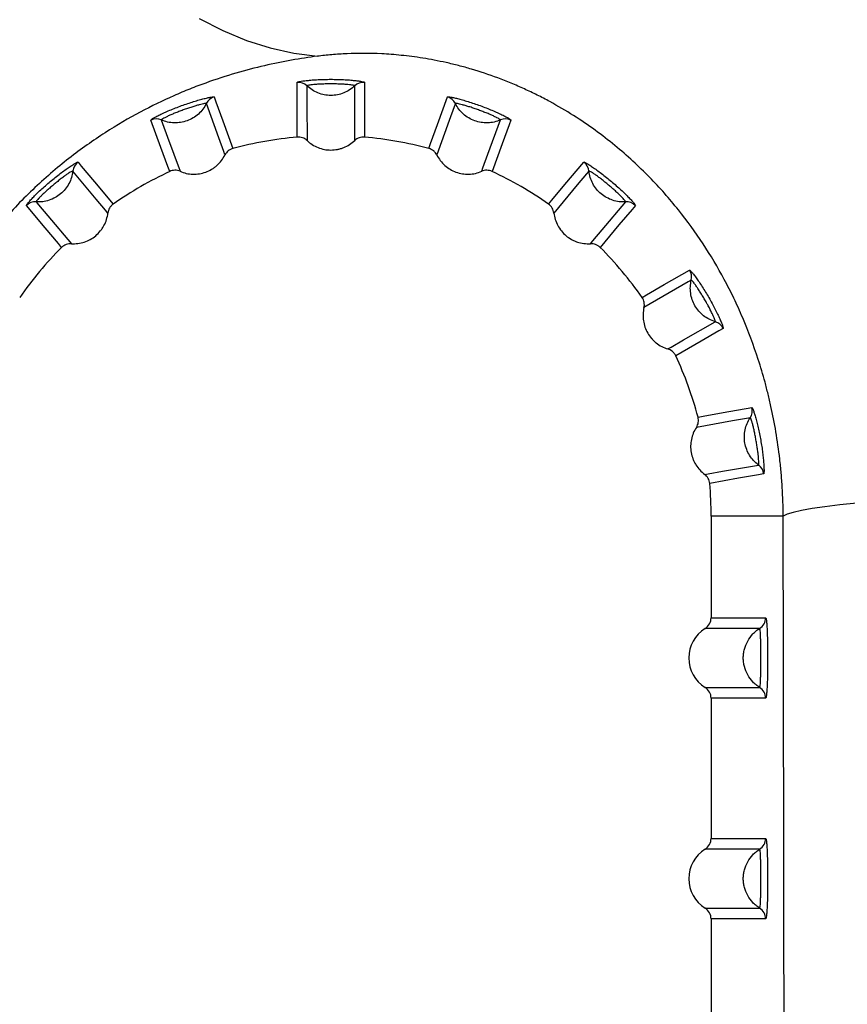
# Model space of a CAD drawing. Units: millimetres. Extents: x 1083 to 8061, y 471 to 4973.
# Drawn here: x 5025 to 5156, y 2940 to 3097 of the extents above; entities that cross this region are included whole.
import ezdxf

# ---------------------------------------------------------------- set-up
doc = ezdxf.new("R2010")
doc.units = ezdxf.units.MM

msp = doc.modelspace()

# ---------------------------------------------------------------- linework, layer by layer
at = {"color": 7, "linetype": 'Continuous', "lineweight": 25}
for p, q in [((5146.12, 3017.9), (5134.68, 3017.9)), ((5134.68, 3017.9), (5134.68, 3001.78)), ((5134.68, 3001.78), (5143.33, 3001.78)), ((5142.39, 3000.08), (5133.73, 3000.08)), ((5133.73, 2990.73), (5142.39, 2990.73)), ((5134.68, 2989.03), (5134.68, 2966.78)), ((5143.33, 2989.03), (5134.68, 2989.03)), ((5134.68, 2966.78), (5143.33, 2966.78)), ((5142.39, 2965.08), (5133.73, 2965.08)), ((5133.73, 2955.73), (5142.39, 2955.73)), ((5134.68, 2954.03), (5134.68, 2931.78)), ((5143.33, 2954.03), (5134.68, 2954.03))]:
    msp.add_line(p, q, dxfattribs=at)
at = {"color": 7, "linetype": 'Continuous', "lineweight": 25, "flags": 128}
for points in [[(5053.48, 3096.8), (5057.21, 3094.89), (5060.96, 3093.33), (5064.71, 3092.13), (5068.48, 3091.29), (5072.23, 3090.82)], [(5069.02, 3077.99), (5069.02, 3078.81), (5069.02, 3082.05), (5069.01, 3086.68)], [(5070.55, 3086.13), (5070.55, 3085.56), (5070.56, 3083.25), (5070.57, 3077.45)], [(5078.14, 3077.45), (5078.14, 3078.03), (5078.15, 3080.33), (5078.16, 3086.13)], [(5079.7, 3086.68), (5079.7, 3085.87), (5079.7, 3082.64), (5079.69, 3077.99)], [(5055.85, 3084.36), (5056.13, 3083.6), (5057.23, 3080.56), (5058.82, 3076.19)], [(5089.89, 3076.19), (5090.17, 3076.96), (5091.28, 3080.01), (5092.86, 3084.36)], [(5057.54, 3075.16), (5057.35, 3075.7), (5056.57, 3077.86), (5054.6, 3083.32)], [(5094.12, 3083.32), (5093.92, 3082.78), (5093.14, 3080.61), (5091.17, 3075.16)], [(5048.79, 3072.55), (5048.51, 3073.31), (5047.4, 3076.36), (5045.81, 3080.7)], [(5047.45, 3080.71), (5047.64, 3080.17), (5048.44, 3078.01), (5050.43, 3072.57)], [(5098.28, 3072.57), (5098.48, 3073.11), (5099.27, 3075.27), (5101.27, 3080.71)], [(5102.9, 3080.7), (5102.62, 3079.94), (5101.51, 3076.91), (5099.92, 3072.55)], [(5034.24, 3074.02), (5034.76, 3073.4), (5036.84, 3070.92), (5039.82, 3067.37)], [(5108.89, 3067.37), (5109.41, 3067.99), (5111.5, 3070.48), (5114.47, 3074.02)], [(5038.98, 3065.95), (5038.61, 3066.4), (5037.13, 3068.16), (5033.42, 3072.61)], [(5115.3, 3072.61), (5114.93, 3072.17), (5113.45, 3070.41), (5109.73, 3065.95)], [(5031.64, 3060.51), (5031.12, 3061.13), (5029.03, 3063.61), (5026.06, 3067.15)], [(5027.59, 3067.72), (5027.96, 3067.28), (5029.44, 3065.52), (5033.18, 3061.09)], [(5115.53, 3061.09), (5115.9, 3061.53), (5117.39, 3063.29), (5121.13, 3067.72)], [(5122.66, 3067.15), (5122.14, 3066.54), (5120.06, 3064.06), (5117.07, 3060.51)], [(5123.73, 3052.57), (5124.43, 3052.98), (5127.24, 3054.6), (5131.25, 3056.92)], [(5131.54, 3055.31), (5131.04, 3055.02), (5129.05, 3053.87), (5124.03, 3050.96)], [(5127.82, 3044.4), (5128.32, 3044.69), (5130.32, 3045.83), (5135.34, 3048.72)], [(5136.59, 3047.67), (5135.89, 3047.26), (5133.09, 3045.65), (5129.06, 3043.33)], [(5132.61, 3033.59), (5133.41, 3033.74), (5136.6, 3034.3), (5141.16, 3035.11)], [(5140.89, 3033.5), (5140.32, 3033.4), (5138.05, 3032.99), (5132.34, 3031.97)], [(5133.66, 3024.52), (5134.22, 3024.62), (5136.49, 3025.01), (5142.21, 3026)], [(5143.01, 3024.59), (5142.22, 3024.45), (5139.03, 3023.89), (5134.46, 3023.08)], [(5157.81, 3019.94), (5155.11, 3019.66), (5152.74, 3019.37), (5150.72, 3019.08), (5149.04, 3018.79), (5147.72, 3018.49), (5146.74, 3018.2), (5146.12, 3017.9)]]:
    msp.add_lwpolyline(points, dxfattribs=at)
at = {"color": 7, "linetype": 'Continuous', "lineweight": 25}
for centre, radius, start, end in [((5069.17, 3084.68), 2, 46.3164, 94.4365), ((5079.54, 3084.68), 2, 85.5635, 133.6836), ((5056.39, 3082.43), 2, 105.5635, 153.6836), ((5092.32, 3082.43), 2, 26.3164, 74.4365), ((5046.64, 3078.88), 2, 66.3164, 114.4365), ((5102.07, 3078.88), 2, 65.5635, 113.6836), ((5074.36, 3017.9), 60.33, 95.074, 104.926), ((5074.36, 3017.9), 60.33, 75.074, 84.926), ((5035.41, 3072.39), 2, 125.5635, 173.6836), ((5113.31, 3072.39), 2, 6.3164, 54.4365), ((5074.36, 3017.9), 60.33, 115.074, 124.926), ((5074.36, 3017.9), 60.33, 55.074, 64.926), ((5027.46, 3065.73), 2, 86.3164, 134.4365), ((5121.25, 3065.73), 2, 45.5635, 93.6836), ((5074.36, 3017.9), 60.33, 135.074, 144.926), ((5074.36, 3017.9), 60.33, 35.074, 44.926), ((5129.59, 3055.79), 2, 346.3164, 34.4365), ((5134.78, 3046.8), 2, 25.5635, 73.6836), ((5074.36, 3017.9), 60.33, 15.074, 24.926), ((5139.22, 3034.61), 2, 326.3164, 14.4365), ((5141.02, 3024.39), 2, 5.5635, 53.6836), ((5074.36, 3017.9), 60.33, 0, 4.926), ((5141.33, 3001.78), 2, 301.8454, 0.0137), ((5136.63, 2995.4), 5.5, 121.7571, 238.2429), ((5141.33, 2989.03), 2, 359.9863, 58.1546), ((5141.33, 2966.78), 2, 301.8454, 0.0137), ((5136.63, 2960.4), 5.5, 121.7571, 238.2429), ((5141.33, 2954.03), 2, 359.9863, 58.1546)]:
    msp.add_arc(centre, radius, start, end, dxfattribs=at)
for centre, start_param, end_param in [((5132.68, 3001.78), 2.125676, 3.141593), ((5132.68, 2989.03), 3.141593, 4.157509), ((5132.68, 2966.78), 2.125676, 3.141593), ((5132.68, 2954.03), 3.141593, 4.157509)]:
    msp.add_ellipse(centre, major_axis=(-2, 0), ratio=0.99863, start_param=start_param, end_param=end_param, dxfattribs=at)
for points, knots in [([(4978.46, 3299.11), (4990.49, 3299.48), (5002.7, 3299.59), (5027.44, 3299.22), (5039.97, 3298.75), (5065.37, 3297.18), (5078.23, 3296.08), (5094.5, 3294.27), (5097.77, 3293.88), (5104.32, 3293.07), (5107.59, 3292.64), (5117.4, 3291.3), (5123.92, 3290.32), (5143.49, 3287.11), (5156.5, 3284.63), (5182.43, 3278.92), (5195.36, 3275.69), (5211.45, 3271.14), (5214.66, 3270.21), (5221.05, 3268.29), (5224.24, 3267.32), (5233.74, 3264.31), (5240.02, 3262.21), (5258.69, 3255.63), (5270.91, 3250.86), (5288.91, 3243.07), (5294.85, 3240.36), (5303.67, 3236.14), (5306.6, 3234.7), (5312.4, 3231.78), (5315.28, 3230.29), (5329.55, 3222.73), (5340.57, 3216.29), (5361.82, 3202.49), (5372.04, 3195.15), (5384.28, 3185.28), (5386.7, 3183.27), (5391.49, 3179.18), (5393.86, 3177.09), (5400.84, 3170.75), (5405.35, 3166.4), (5414.06, 3157.42), (5418.26, 3152.78), (5426.34, 3143.2), (5430.21, 3138.25), (5435.74, 3130.54), (5437.55, 3127.92), (5441.03, 3122.62), (5442.72, 3119.92), (5447.61, 3111.72), (5450.64, 3106.08), (5454.11, 3098.79), (5454.78, 3097.32), (5456.11, 3094.36), (5456.75, 3092.86), (5458.62, 3088.35), (5459.79, 3085.31), (5463.05, 3076.1), (5464.91, 3069.82), (5467.16, 3060.19), (5467.82, 3056.95), (5468.67, 3052.02), (5468.93, 3050.37), (5469.41, 3047.04), (5469.62, 3045.37), (5470.56, 3037.03), (5470.9, 3030.32), (5470.84, 3023.58)], [0, 0, 0, 0, 0.0625, 0.0625, 0.125, 0.125, 0.1875, 0.1875, 0.203125, 0.203125, 0.21875, 0.21875, 0.25, 0.25, 0.3125, 0.3125, 0.375, 0.375, 0.390625, 0.390625, 0.40625, 0.40625, 0.4375, 0.4375, 0.5, 0.5, 0.53125, 0.53125, 0.546875, 0.546875, 0.5625, 0.5625, 0.625, 0.625, 0.6875, 0.6875, 0.703125, 0.703125, 0.71875, 0.71875, 0.75, 0.75, 0.78125, 0.78125, 0.8125, 0.8125, 0.828125, 0.828125, 0.84375, 0.84375, 0.875, 0.875, 0.882812, 0.882812, 0.890625, 0.890625, 0.90625, 0.90625, 0.9375, 0.9375, 0.953125, 0.953125, 0.960937, 0.960937, 0.96875, 0.96875, 1, 1, 1, 1]), ([(5072.23, 3090.82), (5069.55, 3090.48), (5066.75, 3090), (5062.34, 3088.98), (5060.83, 3088.59), (5057.73, 3087.68), (5056.14, 3087.16), (5053.68, 3086.28), (5052.85, 3085.96), (5051.16, 3085.28), (5050.3, 3084.92), (5047.69, 3083.77), (5045.92, 3082.92), (5042.29, 3080.98), (5040.44, 3079.91), (5037.6, 3078.08), (5036.64, 3077.43), (5034.72, 3076.07), (5033.75, 3075.36), (5031.83, 3073.86), (5030.86, 3073.07), (5028.94, 3071.41), (5027.99, 3070.55), (5025.19, 3067.88), (5023.37, 3065.96), (5020.76, 3062.88), (5019.91, 3061.82), (5018.24, 3059.63), (5017.43, 3058.49), (5015.87, 3056.17), (5015.12, 3054.98), (5013.69, 3052.57), (5013.01, 3051.35), (5011.1, 3047.64), (5009.97, 3045.1), (5008, 3039.9), (5007.17, 3037.24), (5006.15, 3033.14), (5005.86, 3031.77), (5005.34, 3029.02), (5005.13, 3027.64), (5004.61, 3023.49), (5004.43, 3020.71), (5004.41, 3017.9)], [0, 0, 0, 0, 0.125, 0.125, 0.1875, 0.1875, 0.25, 0.25, 0.28125, 0.28125, 0.3125, 0.3125, 0.375, 0.375, 0.4375, 0.4375, 0.46875, 0.46875, 0.5, 0.5, 0.53125, 0.53125, 0.5625, 0.5625, 0.625, 0.625, 0.65625, 0.65625, 0.6875, 0.6875, 0.71875, 0.71875, 0.75, 0.75, 0.8125, 0.8125, 0.875, 0.875, 0.90625, 0.90625, 0.9375, 0.9375, 1, 1, 1, 1]), ([(5146.12, 3017.9), (5146.11, 3019.43), (5146.06, 3020.94), (5145.92, 3023.2), (5145.87, 3023.95), (5145.74, 3025.44), (5145.66, 3026.19), (5145.4, 3028.42), (5145.2, 3029.85), (5144.73, 3032.64), (5144.47, 3033.99), (5144.03, 3035.96), (5143.88, 3036.61), (5143.56, 3037.89), (5143.4, 3038.52), (5142.9, 3040.37), (5142.54, 3041.56), (5141.42, 3045.04), (5140.59, 3047.23), (5139.25, 3050.39), (5138.78, 3051.42), (5137.8, 3053.45), (5137.3, 3054.44), (5135.73, 3057.37), (5134.61, 3059.25), (5132.19, 3062.92), (5130.89, 3064.71), (5128.08, 3068.22), (5126.56, 3069.95), (5124.05, 3072.51), (5123.18, 3073.36), (5121.36, 3075.03), (5120.41, 3075.85), (5118.41, 3077.49), (5117.36, 3078.3), (5115.17, 3079.89), (5114.03, 3080.66), (5111.65, 3082.17), (5110.4, 3082.91), (5108.43, 3083.98), (5107.77, 3084.33), (5106.42, 3085), (5105.74, 3085.32), (5104.36, 3085.95), (5103.67, 3086.25), (5102.26, 3086.83), (5101.55, 3087.12), (5099.43, 3087.9), (5098.04, 3088.36), (5095.99, 3088.97), (5095.3, 3089.16), (5093.96, 3089.5), (5093.3, 3089.66), (5091.37, 3090.09), (5090.14, 3090.32), (5088.36, 3090.61), (5087.78, 3090.69), (5086.63, 3090.84), (5086.07, 3090.9), (5084.44, 3091.07), (5083.41, 3091.15), (5080.43, 3091.29), (5078.63, 3091.29), (5076.09, 3091.18), (5075.28, 3091.12), (5073.71, 3090.99), (5072.96, 3090.91), (5072.23, 3090.82)], [0, 0, 0, 0, 0.03125, 0.03125, 0.046875, 0.046875, 0.0625, 0.0625, 0.09375, 0.09375, 0.125, 0.125, 0.140625, 0.140625, 0.15625, 0.15625, 0.1875, 0.1875, 0.25, 0.25, 0.28125, 0.28125, 0.3125, 0.3125, 0.375, 0.375, 0.4375, 0.4375, 0.5, 0.5, 0.53125, 0.53125, 0.5625, 0.5625, 0.59375, 0.59375, 0.625, 0.625, 0.65625, 0.65625, 0.671875, 0.671875, 0.6875, 0.6875, 0.703125, 0.703125, 0.71875, 0.71875, 0.75, 0.75, 0.765625, 0.765625, 0.78125, 0.78125, 0.8125, 0.8125, 0.828125, 0.828125, 0.84375, 0.84375, 0.875, 0.875, 0.9375, 0.9375, 0.96875, 0.96875, 1, 1, 1, 1]), ([(5069.01, 3086.68), (5069.01, 3086.7), (5069.05, 3086.72), (5069.15, 3086.75), (5069.2, 3086.76), (5069.3, 3086.79), (5069.36, 3086.8), (5069.56, 3086.84), (5069.73, 3086.87), (5070.12, 3086.92), (5070.35, 3086.95), (5070.85, 3087), (5071.12, 3087.03), (5071.7, 3087.07), (5072.01, 3087.09), (5072.65, 3087.12), (5072.99, 3087.13), (5073.67, 3087.15), (5074.01, 3087.16), (5074.7, 3087.16), (5075.04, 3087.15), (5075.72, 3087.14), (5076.05, 3087.12), (5076.69, 3087.09), (5077.01, 3087.07), (5077.58, 3087.03), (5077.86, 3087), (5078.36, 3086.95), (5078.58, 3086.92), (5078.88, 3086.88), (5078.97, 3086.87), (5079.14, 3086.84), (5079.21, 3086.83), (5079.42, 3086.79), (5079.52, 3086.76), (5079.66, 3086.72), (5079.7, 3086.7), (5079.7, 3086.68)], [0, 0, 0, 0, 0.0625, 0.0625, 0.09375, 0.09375, 0.125, 0.125, 0.1875, 0.1875, 0.25, 0.25, 0.3125, 0.3125, 0.375, 0.375, 0.4375, 0.4375, 0.5, 0.5, 0.5625, 0.5625, 0.625, 0.625, 0.6875, 0.6875, 0.75, 0.75, 0.8125, 0.8125, 0.84375, 0.84375, 0.875, 0.875, 0.9375, 0.9375, 1, 1, 1, 1]), ([(5078.16, 3086.13), (5078.16, 3086.14), (5078.14, 3086.16), (5078.04, 3086.19), (5077.97, 3086.21), (5077.77, 3086.24), (5077.65, 3086.26), (5077.37, 3086.3), (5077.21, 3086.31), (5076.86, 3086.35), (5076.66, 3086.36), (5076.25, 3086.38), (5076.03, 3086.4), (5075.57, 3086.41), (5075.33, 3086.42), (5074.85, 3086.43), (5074.6, 3086.43), (5074.11, 3086.43), (5073.86, 3086.43), (5073.38, 3086.42), (5073.14, 3086.41), (5072.68, 3086.39), (5072.46, 3086.38), (5072.04, 3086.36), (5071.85, 3086.34), (5071.5, 3086.31), (5071.33, 3086.3), (5071.06, 3086.26), (5070.94, 3086.24), (5070.75, 3086.21), (5070.67, 3086.19), (5070.58, 3086.16), (5070.55, 3086.14), (5070.55, 3086.13)], [0, 0, 0, 0, 0.0625, 0.0625, 0.125, 0.125, 0.1875, 0.1875, 0.25, 0.25, 0.3125, 0.3125, 0.375, 0.375, 0.4375, 0.4375, 0.5, 0.5, 0.5625, 0.5625, 0.625, 0.625, 0.6875, 0.6875, 0.75, 0.75, 0.8125, 0.8125, 0.875, 0.875, 0.9375, 0.9375, 1, 1, 1, 1]), ([(5078.16, 3086.13), (5077.65, 3085.64), (5077.06, 3085.26), (5076.08, 3084.87), (5075.74, 3084.77), (5075.05, 3084.64), (5074.71, 3084.61), (5074, 3084.61), (5073.65, 3084.64), (5072.97, 3084.77), (5072.63, 3084.87), (5071.98, 3085.13), (5071.67, 3085.29), (5071.08, 3085.67), (5070.8, 3085.89), (5070.55, 3086.13)], [0, 0, 0, 0, 0.25, 0.25, 0.375, 0.375, 0.5, 0.5, 0.625, 0.625, 0.75, 0.75, 0.875, 0.875, 1, 1, 1, 1]), ([(5045.81, 3080.7), (5045.81, 3080.72), (5045.83, 3080.75), (5045.92, 3080.82), (5045.96, 3080.85), (5046.04, 3080.91), (5046.1, 3080.94), (5046.28, 3081.05), (5046.42, 3081.13), (5046.77, 3081.31), (5046.98, 3081.42), (5047.43, 3081.64), (5047.67, 3081.75), (5048.21, 3081.99), (5048.49, 3082.12), (5049.08, 3082.37), (5049.39, 3082.49), (5050.03, 3082.74), (5050.34, 3082.86), (5050.99, 3083.1), (5051.32, 3083.21), (5051.96, 3083.43), (5052.27, 3083.53), (5052.89, 3083.72), (5053.19, 3083.81), (5053.75, 3083.96), (5054.01, 3084.03), (5054.5, 3084.16), (5054.72, 3084.21), (5055.01, 3084.27), (5055.1, 3084.29), (5055.27, 3084.32), (5055.35, 3084.33), (5055.55, 3084.37), (5055.66, 3084.38), (5055.81, 3084.38), (5055.85, 3084.38), (5055.85, 3084.36)], [0, 0, 0, 0, 0.0625, 0.0625, 0.09375, 0.09375, 0.125, 0.125, 0.1875, 0.1875, 0.25, 0.25, 0.3125, 0.3125, 0.375, 0.375, 0.4375, 0.4375, 0.5, 0.5, 0.5625, 0.5625, 0.625, 0.625, 0.6875, 0.6875, 0.75, 0.75, 0.8125, 0.8125, 0.84375, 0.84375, 0.875, 0.875, 0.9375, 0.9375, 1, 1, 1, 1]), ([(5092.86, 3084.36), (5092.86, 3084.38), (5092.9, 3084.38), (5093.01, 3084.38), (5093.06, 3084.38), (5093.16, 3084.36), (5093.23, 3084.36), (5093.43, 3084.32), (5093.6, 3084.29), (5093.99, 3084.21), (5094.21, 3084.16), (5094.69, 3084.04), (5094.96, 3083.97), (5095.52, 3083.81), (5095.82, 3083.72), (5096.43, 3083.53), (5096.75, 3083.43), (5097.39, 3083.21), (5097.72, 3083.1), (5098.36, 3082.86), (5098.69, 3082.74), (5099.32, 3082.49), (5099.62, 3082.37), (5100.21, 3082.12), (5100.5, 3081.99), (5101.03, 3081.75), (5101.28, 3081.64), (5101.73, 3081.42), (5101.93, 3081.32), (5102.2, 3081.18), (5102.28, 3081.13), (5102.43, 3081.05), (5102.49, 3081.01), (5102.67, 3080.9), (5102.76, 3080.84), (5102.88, 3080.75), (5102.9, 3080.72), (5102.9, 3080.7)], [0, 0, 0, 0, 0.0625, 0.0625, 0.09375, 0.09375, 0.125, 0.125, 0.1875, 0.1875, 0.25, 0.25, 0.3125, 0.3125, 0.375, 0.375, 0.4375, 0.4375, 0.5, 0.5, 0.5625, 0.5625, 0.625, 0.625, 0.6875, 0.6875, 0.75, 0.75, 0.8125, 0.8125, 0.84375, 0.84375, 0.875, 0.875, 0.9375, 0.9375, 1, 1, 1, 1]), ([(5054.6, 3083.32), (5054.59, 3083.33), (5054.56, 3083.34), (5054.46, 3083.33), (5054.39, 3083.32), (5054.19, 3083.29), (5054.08, 3083.27), (5053.8, 3083.2), (5053.65, 3083.17), (5053.3, 3083.07), (5053.11, 3083.02), (5052.71, 3082.9), (5052.5, 3082.84), (5052.06, 3082.69), (5051.84, 3082.62), (5051.38, 3082.46), (5051.15, 3082.38), (5050.69, 3082.21), (5050.46, 3082.12), (5050, 3081.95), (5049.78, 3081.86), (5049.36, 3081.69), (5049.15, 3081.61), (5048.77, 3081.44), (5048.59, 3081.36), (5048.27, 3081.21), (5048.13, 3081.14), (5047.88, 3081.01), (5047.77, 3080.95), (5047.6, 3080.85), (5047.54, 3080.81), (5047.46, 3080.75), (5047.44, 3080.73), (5047.45, 3080.71)], [0, 0, 0, 0, 0.0625, 0.0625, 0.125, 0.125, 0.1875, 0.1875, 0.25, 0.25, 0.3125, 0.3125, 0.375, 0.375, 0.4375, 0.4375, 0.5, 0.5, 0.5625, 0.5625, 0.625, 0.625, 0.6875, 0.6875, 0.75, 0.75, 0.8125, 0.8125, 0.875, 0.875, 0.9375, 0.9375, 1, 1, 1, 1]), ([(5054.6, 3083.32), (5054.28, 3082.69), (5053.86, 3082.13), (5053.07, 3081.42), (5052.79, 3081.21), (5052.19, 3080.85), (5051.87, 3080.7), (5051.21, 3080.46), (5050.87, 3080.37), (5050.18, 3080.27), (5049.83, 3080.24), (5049.13, 3080.27), (5048.78, 3080.31), (5048.1, 3080.46), (5047.77, 3080.57), (5047.45, 3080.71)], [0, 0, 0, 0, 0.25, 0.25, 0.375, 0.375, 0.5, 0.5, 0.625, 0.625, 0.75, 0.75, 0.875, 0.875, 1, 1, 1, 1]), ([(5101.27, 3080.71), (5101.27, 3080.73), (5101.25, 3080.75), (5101.17, 3080.81), (5101.11, 3080.85), (5100.94, 3080.95), (5100.83, 3081.01), (5100.58, 3081.14), (5100.44, 3081.21), (5100.11, 3081.36), (5099.94, 3081.44), (5099.56, 3081.61), (5099.35, 3081.69), (5098.92, 3081.87), (5098.7, 3081.95), (5098.25, 3082.12), (5098.02, 3082.21), (5097.56, 3082.38), (5097.33, 3082.46), (5096.87, 3082.62), (5096.64, 3082.7), (5096.21, 3082.84), (5096, 3082.9), (5095.6, 3083.02), (5095.41, 3083.07), (5095.07, 3083.17), (5094.91, 3083.2), (5094.63, 3083.27), (5094.52, 3083.29), (5094.32, 3083.32), (5094.25, 3083.33), (5094.15, 3083.34), (5094.12, 3083.33), (5094.12, 3083.32)], [0, 0, 0, 0, 0.0625, 0.0625, 0.125, 0.125, 0.1875, 0.1875, 0.25, 0.25, 0.3125, 0.3125, 0.375, 0.375, 0.4375, 0.4375, 0.5, 0.5, 0.5625, 0.5625, 0.625, 0.625, 0.6875, 0.6875, 0.75, 0.75, 0.8125, 0.8125, 0.875, 0.875, 0.9375, 0.9375, 1, 1, 1, 1]), ([(5101.27, 3080.71), (5100.62, 3080.43), (5099.94, 3080.28), (5098.88, 3080.24), (5098.52, 3080.27), (5097.84, 3080.38), (5097.5, 3080.46), (5096.84, 3080.7), (5096.52, 3080.86), (5095.92, 3081.21), (5095.64, 3081.42), (5095.12, 3081.89), (5094.88, 3082.15), (5094.46, 3082.7), (5094.27, 3083), (5094.12, 3083.32)], [0, 0, 0, 0, 0.25, 0.25, 0.375, 0.375, 0.5, 0.5, 0.625, 0.625, 0.75, 0.75, 0.875, 0.875, 1, 1, 1, 1]), ([(5070.57, 3077.45), (5070.47, 3077.55), (5070.36, 3077.64), (5070.12, 3077.78), (5069.99, 3077.84), (5069.59, 3077.98), (5069.3, 3078.02), (5069.02, 3077.99)], [0, 0, 0, 0, 0.25, 0.25, 0.5, 0.5, 1, 1, 1, 1]), ([(5070.57, 3077.45), (5070.83, 3077.21), (5071.1, 3077), (5071.68, 3076.63), (5072, 3076.46), (5072.64, 3076.21), (5072.98, 3076.11), (5073.66, 3075.98), (5074.01, 3075.95), (5074.7, 3075.95), (5075.05, 3075.98), (5075.56, 3076.08), (5075.73, 3076.12), (5076.07, 3076.22), (5076.23, 3076.27), (5076.71, 3076.46), (5077.02, 3076.62), (5077.62, 3077), (5077.89, 3077.22), (5078.14, 3077.45)], [0, 0, 0, 0, 0.125, 0.125, 0.25, 0.25, 0.375, 0.375, 0.5, 0.5, 0.625, 0.625, 0.6875, 0.6875, 0.75, 0.75, 0.875, 0.875, 1, 1, 1, 1]), ([(5079.69, 3077.99), (5079.55, 3078.01), (5079.41, 3078), (5079.13, 3077.97), (5078.99, 3077.94), (5078.59, 3077.8), (5078.35, 3077.65), (5078.14, 3077.45)], [0, 0, 0, 0, 0.25, 0.25, 0.5, 0.5, 1, 1, 1, 1]), ([(5058.82, 3076.19), (5058.68, 3076.16), (5058.55, 3076.11), (5058.3, 3075.98), (5058.18, 3075.9), (5057.85, 3075.64), (5057.67, 3075.41), (5057.54, 3075.16)], [0, 0, 0, 0, 0.25, 0.25, 0.5, 0.5, 1, 1, 1, 1]), ([(5091.17, 3075.16), (5091.1, 3075.28), (5091.03, 3075.4), (5090.85, 3075.62), (5090.75, 3075.72), (5090.42, 3075.99), (5090.17, 3076.12), (5089.89, 3076.19)], [0, 0, 0, 0, 0.25, 0.25, 0.5, 0.5, 1, 1, 1, 1]), ([(5050.43, 3072.57), (5050.75, 3072.43), (5051.08, 3072.32), (5051.76, 3072.17), (5052.11, 3072.13), (5052.81, 3072.11), (5053.15, 3072.13), (5053.84, 3072.24), (5054.18, 3072.33), (5054.83, 3072.56), (5055.14, 3072.71), (5055.59, 3072.98), (5055.74, 3073.08), (5056.02, 3073.28), (5056.16, 3073.39), (5056.54, 3073.74), (5056.78, 3073.99), (5057.21, 3074.55), (5057.39, 3074.85), (5057.54, 3075.16)], [0, 0, 0, 0, 0.125, 0.125, 0.25, 0.25, 0.375, 0.375, 0.5, 0.5, 0.625, 0.625, 0.6875, 0.6875, 0.75, 0.75, 0.875, 0.875, 1, 1, 1, 1]), ([(5091.17, 3075.16), (5091.32, 3074.84), (5091.51, 3074.55), (5091.93, 3074), (5092.17, 3073.74), (5092.69, 3073.28), (5092.97, 3073.07), (5093.56, 3072.71), (5093.88, 3072.56), (5094.53, 3072.33), (5094.87, 3072.24), (5095.39, 3072.16), (5095.56, 3072.14), (5095.91, 3072.11), (5096.08, 3072.11), (5096.6, 3072.13), (5096.95, 3072.17), (5097.63, 3072.32), (5097.96, 3072.43), (5098.28, 3072.57)], [0, 0, 0, 0, 0.125, 0.125, 0.25, 0.25, 0.375, 0.375, 0.5, 0.5, 0.625, 0.625, 0.6875, 0.6875, 0.75, 0.75, 0.875, 0.875, 1, 1, 1, 1]), ([(5026.06, 3067.15), (5026.04, 3067.17), (5026.06, 3067.21), (5026.12, 3067.3), (5026.14, 3067.34), (5026.2, 3067.42), (5026.24, 3067.47), (5026.37, 3067.63), (5026.48, 3067.76), (5026.75, 3068.06), (5026.91, 3068.22), (5027.25, 3068.58), (5027.45, 3068.78), (5027.87, 3069.19), (5028.09, 3069.4), (5028.56, 3069.83), (5028.81, 3070.06), (5029.32, 3070.51), (5029.58, 3070.73), (5030.1, 3071.17), (5030.37, 3071.39), (5030.9, 3071.82), (5031.16, 3072.02), (5031.67, 3072.41), (5031.93, 3072.59), (5032.4, 3072.93), (5032.62, 3073.09), (5033.04, 3073.37), (5033.23, 3073.49), (5033.48, 3073.65), (5033.56, 3073.7), (5033.71, 3073.79), (5033.77, 3073.83), (5033.96, 3073.93), (5034.05, 3073.97), (5034.19, 3074.03), (5034.23, 3074.04), (5034.24, 3074.02)], [0, 0, 0, 0, 0.0625, 0.0625, 0.09375, 0.09375, 0.125, 0.125, 0.1875, 0.1875, 0.25, 0.25, 0.3125, 0.3125, 0.375, 0.375, 0.4375, 0.4375, 0.5, 0.5, 0.5625, 0.5625, 0.625, 0.625, 0.6875, 0.6875, 0.75, 0.75, 0.8125, 0.8125, 0.84375, 0.84375, 0.875, 0.875, 0.9375, 0.9375, 1, 1, 1, 1]), ([(5050.43, 3072.57), (5050.3, 3072.62), (5050.17, 3072.67), (5049.89, 3072.72), (5049.75, 3072.74), (5049.33, 3072.73), (5049.05, 3072.67), (5048.79, 3072.55)], [0, 0, 0, 0, 0.25, 0.25, 0.5, 0.5, 1, 1, 1, 1]), ([(5099.92, 3072.55), (5099.79, 3072.61), (5099.66, 3072.65), (5099.39, 3072.71), (5099.24, 3072.73), (5098.82, 3072.74), (5098.54, 3072.68), (5098.28, 3072.57)], [0, 0, 0, 0, 0.25, 0.25, 0.5, 0.5, 1, 1, 1, 1]), ([(5114.47, 3074.02), (5114.48, 3074.04), (5114.52, 3074.03), (5114.62, 3073.99), (5114.67, 3073.97), (5114.76, 3073.92), (5114.82, 3073.89), (5115, 3073.79), (5115.14, 3073.71), (5115.48, 3073.5), (5115.67, 3073.37), (5116.09, 3073.09), (5116.31, 3072.94), (5116.78, 3072.59), (5117.03, 3072.41), (5117.54, 3072.02), (5117.81, 3071.82), (5118.34, 3071.39), (5118.6, 3071.18), (5119.13, 3070.74), (5119.39, 3070.51), (5119.9, 3070.06), (5120.15, 3069.84), (5120.62, 3069.4), (5120.84, 3069.19), (5121.26, 3068.78), (5121.45, 3068.59), (5121.8, 3068.23), (5121.96, 3068.06), (5122.16, 3067.84), (5122.22, 3067.77), (5122.33, 3067.64), (5122.38, 3067.58), (5122.51, 3067.42), (5122.58, 3067.33), (5122.65, 3067.21), (5122.67, 3067.17), (5122.66, 3067.15)], [0, 0, 0, 0, 0.0625, 0.0625, 0.09375, 0.09375, 0.125, 0.125, 0.1875, 0.1875, 0.25, 0.25, 0.3125, 0.3125, 0.375, 0.375, 0.4375, 0.4375, 0.5, 0.5, 0.5625, 0.5625, 0.625, 0.625, 0.6875, 0.6875, 0.75, 0.75, 0.8125, 0.8125, 0.84375, 0.84375, 0.875, 0.875, 0.9375, 0.9375, 1, 1, 1, 1]), ([(5033.42, 3072.61), (5033.41, 3072.62), (5033.38, 3072.62), (5033.28, 3072.58), (5033.22, 3072.55), (5033.05, 3072.45), (5032.94, 3072.39), (5032.71, 3072.24), (5032.57, 3072.15), (5032.28, 3071.94), (5032.12, 3071.83), (5031.79, 3071.58), (5031.61, 3071.44), (5031.25, 3071.16), (5031.06, 3071.02), (5030.69, 3070.71), (5030.5, 3070.55), (5030.12, 3070.24), (5029.94, 3070.08), (5029.57, 3069.76), (5029.39, 3069.6), (5029.05, 3069.3), (5028.89, 3069.15), (5028.58, 3068.86), (5028.44, 3068.72), (5028.19, 3068.47), (5028.08, 3068.35), (5027.89, 3068.15), (5027.81, 3068.06), (5027.69, 3067.91), (5027.64, 3067.85), (5027.59, 3067.76), (5027.58, 3067.73), (5027.59, 3067.72)], [0, 0, 0, 0, 0.0625, 0.0625, 0.125, 0.125, 0.1875, 0.1875, 0.25, 0.25, 0.3125, 0.3125, 0.375, 0.375, 0.4375, 0.4375, 0.5, 0.5, 0.5625, 0.5625, 0.625, 0.625, 0.6875, 0.6875, 0.75, 0.75, 0.8125, 0.8125, 0.875, 0.875, 0.9375, 0.9375, 1, 1, 1, 1]), ([(5033.42, 3072.61), (5033.34, 3071.91), (5033.13, 3071.24), (5032.63, 3070.31), (5032.43, 3070.02), (5031.99, 3069.47), (5031.75, 3069.23), (5031.21, 3068.77), (5030.92, 3068.58), (5030.31, 3068.24), (5029.99, 3068.1), (5029.32, 3067.88), (5028.98, 3067.8), (5028.29, 3067.71), (5027.94, 3067.7), (5027.59, 3067.72)], [0, 0, 0, 0, 0.25, 0.25, 0.375, 0.375, 0.5, 0.5, 0.625, 0.625, 0.75, 0.75, 0.875, 0.875, 1, 1, 1, 1]), ([(5121.13, 3067.72), (5121.13, 3067.73), (5121.12, 3067.76), (5121.07, 3067.85), (5121.03, 3067.91), (5120.9, 3068.06), (5120.82, 3068.15), (5120.63, 3068.35), (5120.52, 3068.47), (5120.26, 3068.73), (5120.13, 3068.86), (5119.82, 3069.15), (5119.66, 3069.3), (5119.32, 3069.61), (5119.14, 3069.76), (5118.78, 3070.08), (5118.59, 3070.24), (5118.21, 3070.56), (5118.02, 3070.71), (5117.65, 3071.02), (5117.46, 3071.17), (5117.1, 3071.45), (5116.92, 3071.58), (5116.59, 3071.83), (5116.43, 3071.94), (5116.14, 3072.15), (5116, 3072.24), (5115.77, 3072.39), (5115.66, 3072.45), (5115.49, 3072.55), (5115.43, 3072.58), (5115.33, 3072.62), (5115.3, 3072.62), (5115.3, 3072.61)], [0, 0, 0, 0, 0.0625, 0.0625, 0.125, 0.125, 0.1875, 0.1875, 0.25, 0.25, 0.3125, 0.3125, 0.375, 0.375, 0.4375, 0.4375, 0.5, 0.5, 0.5625, 0.5625, 0.625, 0.625, 0.6875, 0.6875, 0.75, 0.75, 0.8125, 0.8125, 0.875, 0.875, 0.9375, 0.9375, 1, 1, 1, 1]), ([(5121.13, 3067.72), (5120.78, 3067.7), (5120.43, 3067.71), (5119.74, 3067.8), (5119.39, 3067.88), (5118.72, 3068.1), (5118.4, 3068.24), (5117.79, 3068.58), (5117.5, 3068.78), (5116.96, 3069.23), (5116.71, 3069.48), (5116.28, 3070.02), (5116.08, 3070.31), (5115.75, 3070.93), (5115.61, 3071.25), (5115.41, 3071.92), (5115.33, 3072.27), (5115.3, 3072.61)], [0, 0, 0, 0, 0.125, 0.125, 0.25, 0.25, 0.375, 0.375, 0.5, 0.5, 0.625, 0.625, 0.75, 0.75, 0.875, 0.875, 1, 1, 1, 1]), ([(5039.82, 3067.37), (5039.7, 3067.28), (5039.6, 3067.19), (5039.4, 3066.99), (5039.32, 3066.87), (5039.1, 3066.51), (5039.01, 3066.24), (5038.98, 3065.95)], [0, 0, 0, 0, 0.25, 0.25, 0.5, 0.5, 1, 1, 1, 1]), ([(5109.73, 3065.95), (5109.72, 3066.1), (5109.69, 3066.23), (5109.6, 3066.5), (5109.54, 3066.63), (5109.32, 3066.99), (5109.13, 3067.2), (5108.89, 3067.37)], [0, 0, 0, 0, 0.25, 0.25, 0.5, 0.5, 1, 1, 1, 1]), ([(5033.18, 3061.09), (5033.53, 3061.07), (5033.88, 3061.08), (5034.56, 3061.17), (5034.91, 3061.25), (5035.57, 3061.47), (5035.89, 3061.61), (5036.49, 3061.94), (5036.78, 3062.14), (5037.31, 3062.59), (5037.56, 3062.84), (5037.89, 3063.24), (5037.99, 3063.38), (5038.19, 3063.67), (5038.28, 3063.82), (5038.52, 3064.28), (5038.66, 3064.6), (5038.87, 3065.27), (5038.94, 3065.61), (5038.98, 3065.95)], [0, 0, 0, 0, 0.125, 0.125, 0.25, 0.25, 0.375, 0.375, 0.5, 0.5, 0.625, 0.625, 0.6875, 0.6875, 0.75, 0.75, 0.875, 0.875, 1, 1, 1, 1]), ([(5109.73, 3065.95), (5109.77, 3065.61), (5109.85, 3065.27), (5110.05, 3064.61), (5110.19, 3064.28), (5110.52, 3063.67), (5110.71, 3063.38), (5111.15, 3062.84), (5111.4, 3062.59), (5111.93, 3062.14), (5112.22, 3061.95), (5112.67, 3061.69), (5112.83, 3061.61), (5113.15, 3061.47), (5113.31, 3061.41), (5113.8, 3061.25), (5114.14, 3061.17), (5114.84, 3061.08), (5115.19, 3061.07), (5115.53, 3061.09)], [0, 0, 0, 0, 0.125, 0.125, 0.25, 0.25, 0.375, 0.375, 0.5, 0.5, 0.625, 0.625, 0.6875, 0.6875, 0.75, 0.75, 0.875, 0.875, 1, 1, 1, 1]), ([(5033.18, 3061.09), (5033.04, 3061.1), (5032.9, 3061.09), (5032.62, 3061.05), (5032.48, 3061.01), (5032.09, 3060.86), (5031.85, 3060.71), (5031.64, 3060.51)], [0, 0, 0, 0, 0.25, 0.25, 0.5, 0.5, 1, 1, 1, 1]), ([(5117.07, 3060.51), (5116.97, 3060.61), (5116.86, 3060.7), (5116.62, 3060.85), (5116.49, 3060.91), (5116.1, 3061.06), (5115.82, 3061.11), (5115.53, 3061.09)], [0, 0, 0, 0, 0.25, 0.25, 0.5, 0.5, 1, 1, 1, 1]), ([(5131.25, 3056.92), (5131.26, 3056.93), (5131.3, 3056.91), (5131.38, 3056.83), (5131.41, 3056.8), (5131.48, 3056.73), (5131.53, 3056.68), (5131.66, 3056.52), (5131.77, 3056.39), (5132.01, 3056.08), (5132.15, 3055.89), (5132.44, 3055.49), (5132.6, 3055.27), (5132.93, 3054.78), (5133.1, 3054.53), (5133.45, 3053.99), (5133.63, 3053.71), (5133.98, 3053.12), (5134.16, 3052.83), (5134.5, 3052.24), (5134.67, 3051.93), (5134.99, 3051.34), (5135.15, 3051.05), (5135.44, 3050.47), (5135.58, 3050.19), (5135.83, 3049.67), (5135.95, 3049.42), (5136.15, 3048.96), (5136.24, 3048.75), (5136.35, 3048.48), (5136.39, 3048.39), (5136.45, 3048.23), (5136.48, 3048.16), (5136.54, 3047.96), (5136.57, 3047.86), (5136.6, 3047.72), (5136.6, 3047.67), (5136.59, 3047.67)], [0, 0, 0, 0, 0.0625, 0.0625, 0.09375, 0.09375, 0.125, 0.125, 0.1875, 0.1875, 0.25, 0.25, 0.3125, 0.3125, 0.375, 0.375, 0.4375, 0.4375, 0.5, 0.5, 0.5625, 0.5625, 0.625, 0.625, 0.6875, 0.6875, 0.75, 0.75, 0.8125, 0.8125, 0.84375, 0.84375, 0.875, 0.875, 0.9375, 0.9375, 1, 1, 1, 1]), ([(5135.34, 3048.72), (5134.67, 3048.92), (5134.04, 3049.24), (5133.21, 3049.9), (5132.95, 3050.14), (5132.5, 3050.67), (5132.3, 3050.95), (5131.94, 3051.56), (5131.8, 3051.88), (5131.57, 3052.54), (5131.49, 3052.88), (5131.39, 3053.58), (5131.37, 3053.93), (5131.41, 3054.62), (5131.46, 3054.97), (5131.54, 3055.31)], [0, 0, 0, 0, 0.25, 0.25, 0.375, 0.375, 0.5, 0.5, 0.625, 0.625, 0.75, 0.75, 0.875, 0.875, 1, 1, 1, 1]), ([(5135.34, 3048.72), (5135.36, 3048.73), (5135.36, 3048.76), (5135.33, 3048.86), (5135.31, 3048.93), (5135.25, 3049.11), (5135.2, 3049.23), (5135.09, 3049.49), (5135.03, 3049.63), (5134.88, 3049.96), (5134.79, 3050.13), (5134.61, 3050.5), (5134.51, 3050.7), (5134.29, 3051.11), (5134.18, 3051.32), (5133.94, 3051.74), (5133.82, 3051.96), (5133.57, 3052.38), (5133.45, 3052.59), (5133.2, 3053.01), (5133.08, 3053.21), (5132.83, 3053.6), (5132.71, 3053.79), (5132.48, 3054.14), (5132.37, 3054.29), (5132.17, 3054.59), (5132.07, 3054.72), (5131.9, 3054.94), (5131.83, 3055.03), (5131.7, 3055.18), (5131.65, 3055.24), (5131.58, 3055.31), (5131.55, 3055.32), (5131.54, 3055.31)], [0, 0, 0, 0, 0.0625, 0.0625, 0.125, 0.125, 0.1875, 0.1875, 0.25, 0.25, 0.3125, 0.3125, 0.375, 0.375, 0.4375, 0.4375, 0.5, 0.5, 0.5625, 0.5625, 0.625, 0.625, 0.6875, 0.6875, 0.75, 0.75, 0.8125, 0.8125, 0.875, 0.875, 0.9375, 0.9375, 1, 1, 1, 1]), ([(5124.03, 3050.96), (5124.07, 3051.09), (5124.09, 3051.23), (5124.09, 3051.51), (5124.08, 3051.66), (5124, 3052.07), (5123.89, 3052.34), (5123.73, 3052.57)], [0, 0, 0, 0, 0.25, 0.25, 0.5, 0.5, 1, 1, 1, 1]), ([(5124.03, 3050.96), (5123.95, 3050.62), (5123.91, 3050.27), (5123.87, 3049.58), (5123.89, 3049.23), (5123.99, 3048.54), (5124.07, 3048.2), (5124.3, 3047.55), (5124.45, 3047.22), (5124.79, 3046.62), (5125, 3046.34), (5125.34, 3045.95), (5125.46, 3045.82), (5125.71, 3045.58), (5125.84, 3045.46), (5126.25, 3045.14), (5126.54, 3044.95), (5127.16, 3044.63), (5127.49, 3044.5), (5127.82, 3044.4)], [0, 0, 0, 0, 0.125, 0.125, 0.25, 0.25, 0.375, 0.375, 0.5, 0.5, 0.625, 0.625, 0.6875, 0.6875, 0.75, 0.75, 0.875, 0.875, 1, 1, 1, 1]), ([(5129.06, 3043.33), (5129, 3043.46), (5128.93, 3043.58), (5128.76, 3043.8), (5128.66, 3043.91), (5128.34, 3044.18), (5128.09, 3044.32), (5127.82, 3044.4)], [0, 0, 0, 0, 0.25, 0.25, 0.5, 0.5, 1, 1, 1, 1]), ([(5141.16, 3035.11), (5141.18, 3035.11), (5141.2, 3035.08), (5141.25, 3034.98), (5141.27, 3034.94), (5141.32, 3034.85), (5141.34, 3034.79), (5141.41, 3034.59), (5141.47, 3034.43), (5141.59, 3034.06), (5141.66, 3033.84), (5141.8, 3033.36), (5141.87, 3033.09), (5142.01, 3032.53), (5142.08, 3032.22), (5142.23, 3031.6), (5142.3, 3031.27), (5142.43, 3030.61), (5142.49, 3030.27), (5142.61, 3029.59), (5142.67, 3029.25), (5142.77, 3028.58), (5142.82, 3028.26), (5142.9, 3027.62), (5142.93, 3027.31), (5142.99, 3026.73), (5143.01, 3026.46), (5143.05, 3025.95), (5143.06, 3025.73), (5143.07, 3025.43), (5143.07, 3025.34), (5143.08, 3025.17), (5143.08, 3025.09), (5143.07, 3024.88), (5143.07, 3024.77), (5143.05, 3024.63), (5143.03, 3024.59), (5143.01, 3024.59)], [0, 0, 0, 0, 0.0625, 0.0625, 0.09375, 0.09375, 0.125, 0.125, 0.1875, 0.1875, 0.25, 0.25, 0.3125, 0.3125, 0.375, 0.375, 0.4375, 0.4375, 0.5, 0.5, 0.5625, 0.5625, 0.625, 0.625, 0.6875, 0.6875, 0.75, 0.75, 0.8125, 0.8125, 0.84375, 0.84375, 0.875, 0.875, 0.9375, 0.9375, 1, 1, 1, 1]), ([(5132.34, 3031.97), (5132.42, 3032.09), (5132.49, 3032.21), (5132.59, 3032.48), (5132.63, 3032.61), (5132.69, 3033.03), (5132.68, 3033.32), (5132.61, 3033.59)], [0, 0, 0, 0, 0.25, 0.25, 0.5, 0.5, 1, 1, 1, 1]), ([(5142.21, 3026), (5141.64, 3026.42), (5141.16, 3026.94), (5140.6, 3027.84), (5140.45, 3028.15), (5140.2, 3028.81), (5140.11, 3029.14), (5139.98, 3029.83), (5139.96, 3030.19), (5139.97, 3030.88), (5140.01, 3031.23), (5140.15, 3031.92), (5140.25, 3032.25), (5140.52, 3032.89), (5140.69, 3033.21), (5140.89, 3033.5)], [0, 0, 0, 0, 0.25, 0.25, 0.375, 0.375, 0.5, 0.5, 0.625, 0.625, 0.75, 0.75, 0.875, 0.875, 1, 1, 1, 1]), ([(5142.21, 3026), (5142.22, 3026.01), (5142.23, 3026.03), (5142.24, 3026.14), (5142.25, 3026.21), (5142.25, 3026.41), (5142.25, 3026.53), (5142.23, 3026.81), (5142.22, 3026.97), (5142.19, 3027.33), (5142.17, 3027.52), (5142.12, 3027.93), (5142.1, 3028.15), (5142.03, 3028.61), (5142, 3028.84), (5141.92, 3029.32), (5141.88, 3029.56), (5141.79, 3030.05), (5141.75, 3030.29), (5141.66, 3030.76), (5141.61, 3031), (5141.52, 3031.45), (5141.47, 3031.66), (5141.37, 3032.07), (5141.32, 3032.26), (5141.23, 3032.6), (5141.18, 3032.76), (5141.1, 3033.02), (5141.06, 3033.14), (5140.99, 3033.32), (5140.96, 3033.39), (5140.92, 3033.48), (5140.9, 3033.5), (5140.89, 3033.5)], [0, 0, 0, 0, 0.0625, 0.0625, 0.125, 0.125, 0.1875, 0.1875, 0.25, 0.25, 0.3125, 0.3125, 0.375, 0.375, 0.4375, 0.4375, 0.5, 0.5, 0.5625, 0.5625, 0.625, 0.625, 0.6875, 0.6875, 0.75, 0.75, 0.8125, 0.8125, 0.875, 0.875, 0.9375, 0.9375, 1, 1, 1, 1]), ([(5132.34, 3031.97), (5132.15, 3031.68), (5131.99, 3031.37), (5131.72, 3030.73), (5131.62, 3030.4), (5131.48, 3029.72), (5131.44, 3029.37), (5131.43, 3028.68), (5131.45, 3028.32), (5131.58, 3027.64), (5131.67, 3027.31), (5131.85, 3026.82), (5131.92, 3026.66), (5132.08, 3026.34), (5132.16, 3026.19), (5132.44, 3025.75), (5132.65, 3025.47), (5133.12, 3024.96), (5133.38, 3024.72), (5133.66, 3024.52)], [0, 0, 0, 0, 0.125, 0.125, 0.25, 0.25, 0.375, 0.375, 0.5, 0.5, 0.625, 0.625, 0.6875, 0.6875, 0.75, 0.75, 0.875, 0.875, 1, 1, 1, 1]), ([(5134.46, 3023.08), (5134.45, 3023.23), (5134.42, 3023.36), (5134.34, 3023.63), (5134.28, 3023.76), (5134.08, 3024.13), (5133.89, 3024.35), (5133.66, 3024.52)], [0, 0, 0, 0, 0.25, 0.25, 0.5, 0.5, 1, 1, 1, 1]), ([(5143.33, 3001.78), (5143.36, 3001.78), (5143.38, 3001.74), (5143.41, 3001.61), (5143.42, 3001.56), (5143.44, 3001.44), (5143.45, 3001.36), (5143.48, 3001.12), (5143.5, 3000.92), (5143.52, 3000.56), (5143.53, 3000.44), (5143.55, 3000.17), (5143.56, 3000.02), (5143.58, 2999.58), (5143.59, 2999.25), (5143.61, 2998.55), (5143.62, 2998.19), (5143.64, 2997.42), (5143.64, 2997.02), (5143.65, 2996.22), (5143.65, 2995.81), (5143.65, 2995), (5143.65, 2994.58), (5143.64, 2993.78), (5143.64, 2993.39), (5143.63, 2992.82), (5143.62, 2992.63), (5143.61, 2992.26), (5143.61, 2992.08), (5143.59, 2991.56), (5143.58, 2991.24), (5143.56, 2990.79), (5143.55, 2990.64), (5143.53, 2990.37), (5143.51, 2990.12), (5143.5, 2989.9), (5143.48, 2989.7), (5143.47, 2989.61), (5143.44, 2989.36), (5143.42, 2989.24), (5143.38, 2989.07), (5143.36, 2989.03), (5143.33, 2989.03)], [0, 0, 0, 0, 0.0625, 0.0625, 0.09375, 0.09375, 0.125, 0.125, 0.1875, 0.1875, 0.21875, 0.21875, 0.25, 0.25, 0.3125, 0.3125, 0.375, 0.375, 0.4375, 0.4375, 0.5, 0.5, 0.5625, 0.5625, 0.625, 0.625, 0.65625, 0.65625, 0.6875, 0.6875, 0.75, 0.75, 0.78125, 0.78125, 0.8125, 0.84375, 0.84375, 0.875, 0.875, 0.9375, 0.9375, 1, 1, 1, 1]), ([(5142.39, 2990.73), (5142.19, 2990.85), (5142, 2990.98), (5141.64, 2991.28), (5141.47, 2991.44), (5140.99, 2991.94), (5140.71, 2992.32), (5140.26, 2993.14), (5140.08, 2993.57), (5139.91, 2994.25), (5139.86, 2994.48), (5139.8, 2994.94), (5139.78, 2995.41), (5139.8, 2995.87), (5139.86, 2996.33), (5139.91, 2996.56), (5140.08, 2997.24), (5140.26, 2997.67), (5140.71, 2998.49), (5140.99, 2998.87), (5141.47, 2999.37), (5141.64, 2999.53), (5142, 2999.83), (5142.19, 2999.96), (5142.39, 3000.08)], [0, 0, 0, 0, 0.0625, 0.0625, 0.125, 0.125, 0.25, 0.25, 0.375, 0.375, 0.4375, 0.4375, 0.5, 0.5625, 0.5625, 0.625, 0.625, 0.75, 0.75, 0.875, 0.875, 0.9375, 0.9375, 1, 1, 1, 1]), ([(5142.39, 2990.73), (5142.4, 2990.73), (5142.42, 2990.76), (5142.45, 2990.88), (5142.46, 2990.98), (5142.49, 2991.22), (5142.5, 2991.37), (5142.52, 2991.63), (5142.52, 2991.72), (5142.53, 2991.92), (5142.53, 2992.03), (5142.54, 2992.36), (5142.55, 2992.6), (5142.56, 2993.11), (5142.56, 2993.38), (5142.56, 2993.94), (5142.55, 2994.23), (5142.55, 2994.81), (5142.55, 2995.11), (5142.55, 2995.7), (5142.55, 2996), (5142.55, 2996.58), (5142.56, 2996.87), (5142.56, 2997.43), (5142.56, 2997.7), (5142.55, 2998.21), (5142.54, 2998.45), (5142.53, 2998.89), (5142.52, 2999.09), (5142.5, 2999.44), (5142.49, 2999.59), (5142.46, 2999.83), (5142.45, 2999.93), (5142.42, 3000.05), (5142.4, 3000.08), (5142.39, 3000.08)], [0, 0, 0, 0, 0.0625, 0.0625, 0.125, 0.125, 0.1875, 0.1875, 0.21875, 0.21875, 0.25, 0.25, 0.3125, 0.3125, 0.375, 0.375, 0.4375, 0.4375, 0.5, 0.5, 0.5625, 0.5625, 0.625, 0.625, 0.6875, 0.6875, 0.75, 0.75, 0.8125, 0.8125, 0.875, 0.875, 0.9375, 0.9375, 1, 1, 1, 1]), ([(5143.33, 2966.78), (5143.36, 2966.78), (5143.38, 2966.74), (5143.41, 2966.61), (5143.42, 2966.56), (5143.44, 2966.44), (5143.45, 2966.36), (5143.48, 2966.12), (5143.5, 2965.92), (5143.52, 2965.56), (5143.53, 2965.44), (5143.55, 2965.17), (5143.56, 2965.02), (5143.58, 2964.58), (5143.59, 2964.25), (5143.61, 2963.55), (5143.62, 2963.19), (5143.64, 2962.42), (5143.64, 2962.02), (5143.65, 2961.22), (5143.65, 2960.81), (5143.65, 2960), (5143.65, 2959.58), (5143.64, 2958.78), (5143.64, 2958.39), (5143.63, 2957.82), (5143.62, 2957.63), (5143.61, 2957.26), (5143.61, 2957.08), (5143.59, 2956.56), (5143.58, 2956.24), (5143.56, 2955.79), (5143.55, 2955.64), (5143.53, 2955.37), (5143.51, 2955.12), (5143.5, 2954.9), (5143.48, 2954.7), (5143.47, 2954.61), (5143.44, 2954.36), (5143.42, 2954.24), (5143.38, 2954.07), (5143.36, 2954.03), (5143.33, 2954.03)], [0, 0, 0, 0, 0.0625, 0.0625, 0.09375, 0.09375, 0.125, 0.125, 0.1875, 0.1875, 0.21875, 0.21875, 0.25, 0.25, 0.3125, 0.3125, 0.375, 0.375, 0.4375, 0.4375, 0.5, 0.5, 0.5625, 0.5625, 0.625, 0.625, 0.65625, 0.65625, 0.6875, 0.6875, 0.75, 0.75, 0.78125, 0.78125, 0.8125, 0.84375, 0.84375, 0.875, 0.875, 0.9375, 0.9375, 1, 1, 1, 1]), ([(5142.39, 2955.73), (5142.19, 2955.85), (5142, 2955.98), (5141.64, 2956.28), (5141.47, 2956.44), (5140.99, 2956.94), (5140.71, 2957.32), (5140.26, 2958.14), (5140.08, 2958.57), (5139.91, 2959.25), (5139.86, 2959.48), (5139.8, 2959.94), (5139.78, 2960.41), (5139.8, 2960.87), (5139.86, 2961.33), (5139.91, 2961.56), (5140.08, 2962.24), (5140.26, 2962.67), (5140.71, 2963.49), (5140.99, 2963.87), (5141.47, 2964.37), (5141.64, 2964.53), (5142, 2964.83), (5142.19, 2964.96), (5142.39, 2965.08)], [0, 0, 0, 0, 0.0625, 0.0625, 0.125, 0.125, 0.25, 0.25, 0.375, 0.375, 0.4375, 0.4375, 0.5, 0.5625, 0.5625, 0.625, 0.625, 0.75, 0.75, 0.875, 0.875, 0.9375, 0.9375, 1, 1, 1, 1]), ([(5142.39, 2955.73), (5142.4, 2955.73), (5142.42, 2955.76), (5142.45, 2955.88), (5142.46, 2955.98), (5142.49, 2956.22), (5142.5, 2956.37), (5142.52, 2956.63), (5142.52, 2956.72), (5142.53, 2956.92), (5142.53, 2957.03), (5142.54, 2957.36), (5142.55, 2957.6), (5142.56, 2958.11), (5142.56, 2958.38), (5142.56, 2958.94), (5142.55, 2959.23), (5142.55, 2959.81), (5142.55, 2960.11), (5142.55, 2960.7), (5142.55, 2961), (5142.55, 2961.58), (5142.56, 2961.87), (5142.56, 2962.43), (5142.56, 2962.7), (5142.55, 2963.21), (5142.54, 2963.45), (5142.53, 2963.89), (5142.52, 2964.09), (5142.5, 2964.44), (5142.49, 2964.59), (5142.46, 2964.83), (5142.45, 2964.93), (5142.42, 2965.05), (5142.4, 2965.08), (5142.39, 2965.08)], [0, 0, 0, 0, 0.0625, 0.0625, 0.125, 0.125, 0.1875, 0.1875, 0.21875, 0.21875, 0.25, 0.25, 0.3125, 0.3125, 0.375, 0.375, 0.4375, 0.4375, 0.5, 0.5, 0.5625, 0.5625, 0.625, 0.625, 0.6875, 0.6875, 0.75, 0.75, 0.8125, 0.8125, 0.875, 0.875, 0.9375, 0.9375, 1, 1, 1, 1])]:
    msp.add_open_spline(points, degree=3, knots=knots, dxfattribs=at)
msp.add_open_spline([(5146.36, 2867.9), (5146.29, 2917.91), (5146.21, 2967.91), (5146.12, 3017.9)], degree=3, dxfattribs=at)

doc.saveas('drawing.dxf')
